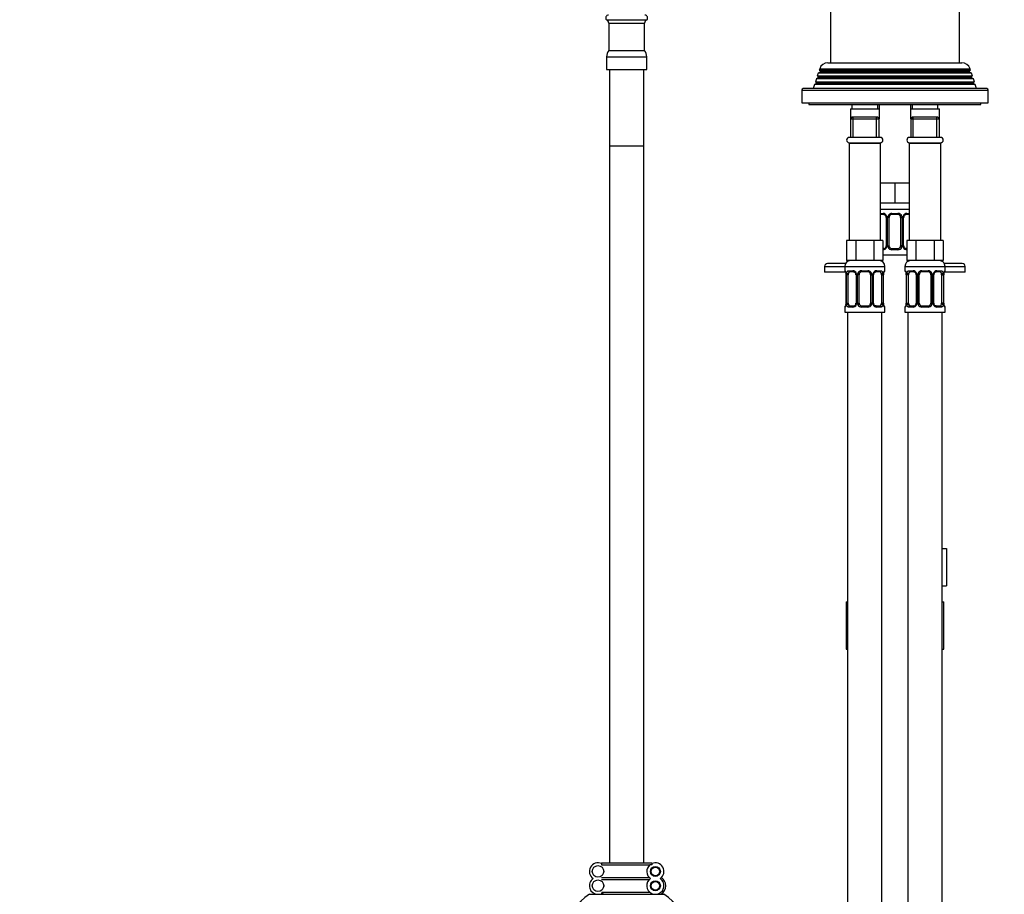
# Model space of a CAD drawing. Units: millimetres. Extents: x -328 to 1533, y 0 to 1685.
# Drawn here: x 0 to 343, y 619 to 924 of the extents above; entities that cross this region are included whole.
import ezdxf
from ezdxf import colors
from ezdxf.entities.mleader import LeaderData, LeaderLine
from ezdxf.math import Vec2, Vec3

# ---------------------------------------------------------------- set-up
doc = ezdxf.new("R2010")
doc.units = ezdxf.units.MM
doc.layers.add('DV4_Défaut', color=7, linetype='Continuous')
doc.layers.add('Défaut', color=7, linetype='Continuous')

# ---------------------------------------------------------------- blocks, each defined once
blk = doc.blocks.new('_DOT')
at = {"color": 0}
blk.add_line((0, 0), (-1, 0), dxfattribs=at)
at = {"color": 0, "const_width": 0.333}
blk.add_lwpolyline([(-0.1665, 0, 1), (0.1665, 0, 1)], format="xyb", close=True, dxfattribs=at)
blk = doc.blocks.new('SE3')
at = {"layer": 'DV4_Défaut', "color": 7, "linetype": 'Continuous'}
for p, q in [((282.59, 979.84), (282.59, 908.84)), ((327.59, 908.84), (327.59, 979.84)), ((204.51, 923.87), (218.67, 923.87)), ((205.34, 922.67), (217.84, 922.67)), ((205.34, 922.67), (205.34, 913.15)), ((217.84, 913.15), (217.84, 922.67)), ((205.34, 913.15), (217.84, 913.15)), ((204.59, 910.95), (218.59, 910.95)), ((204.59, 910.95), (204.59, 906.45)), ((218.59, 906.45), (218.59, 910.95)), ((204.59, 906.45), (218.59, 906.45)), ((205.59, 906.45), (205.59, 879.84)), ((217.59, 879.84), (217.59, 906.45)), ((278.89, 906.79), (278.72, 906.27)), ((278.72, 906.27), (331.46, 906.27)), ((278.72, 906.27), (279.16, 906.02)), ((278.89, 906.79), (331.29, 906.79)), ((281.74, 908.84), (328.44, 908.84)), ((331.03, 906.02), (331.46, 906.27)), ((331.46, 906.27), (331.29, 906.79)), ((277.72, 903.25), (277.38, 902.23)), ((278.45, 903.67), (277.72, 903.25)), ((332.46, 903.25), (277.72, 903.25)), ((278.37, 905.22), (278.05, 904.25)), ((278.05, 904.25), (332.13, 904.25)), ((278.05, 904.25), (278.45, 904.02)), ((279.16, 905.67), (278.37, 905.22)), ((331.81, 905.22), (278.37, 905.22)), ((278.45, 904.02), (331.73, 904.02)), ((278.45, 903.67), (331.73, 903.67)), ((279.16, 906.02), (331.03, 906.02)), ((279.16, 905.67), (331.03, 905.67)), ((331.81, 905.22), (331.03, 905.67)), ((331.73, 904.02), (332.13, 904.25)), ((332.46, 903.25), (331.73, 903.67)), ((332.13, 904.25), (331.81, 905.22)), ((332.8, 902.23), (332.46, 903.25)), ((272.59, 899.34), (337.59, 899.34)), ((272.59, 899.34), (272.59, 894.84)), ((337.09, 899.84), (273.09, 899.84)), ((277.06, 901.27), (276.59, 899.84)), ((277.75, 901.67), (277.06, 901.27)), ((333.12, 901.27), (277.06, 901.27)), ((277.38, 902.23), (332.8, 902.23)), ((277.38, 902.23), (277.75, 902.02)), ((277.75, 902.02), (332.43, 902.02)), ((277.75, 901.67), (332.43, 901.67)), ((332.43, 902.02), (332.8, 902.23)), ((333.12, 901.27), (332.43, 901.67)), ((333.59, 899.84), (333.12, 901.27)), ((337.59, 894.84), (337.59, 899.34)), ((272.59, 894.84), (337.59, 894.84)), ((275.09, 894.84), (275.09, 894.34)), ((275.09, 894.34), (335.09, 894.34)), ((289.59, 892.84), (299.59, 892.84)), ((289.59, 892.84), (289.59, 889.34)), ((290.09, 894.34), (290.09, 892.84)), ((299.09, 892.84), (299.09, 894.34)), ((299.59, 894.34), (299.59, 889.34)), ((310.59, 889.34), (310.59, 894.34)), ((310.59, 892.84), (320.59, 892.84)), ((311.09, 894.34), (311.09, 892.84)), ((320.09, 892.84), (320.09, 894.34)), ((320.59, 889.34), (320.59, 892.84)), ((335.09, 894.34), (335.09, 894.84)), ((290.09, 889.84), (289.59, 889.34)), ((289.59, 889.34), (299.59, 889.34)), ((289.59, 889.34), (289.59, 882.84)), ((299.09, 889.84), (290.09, 889.84)), ((290.51, 882.84), (290.51, 889.84)), ((298.67, 882.84), (298.67, 889.84)), ((299.59, 889.34), (299.09, 889.84)), ((299.59, 882.84), (299.59, 889.34)), ((311.09, 889.84), (310.59, 889.34)), ((310.59, 889.34), (320.59, 889.34)), ((310.59, 889.34), (310.59, 882.84)), ((320.09, 889.84), (311.09, 889.84)), ((311.51, 882.84), (311.51, 889.84)), ((319.67, 882.84), (319.67, 889.84)), ((320.59, 889.34), (320.09, 889.84)), ((320.59, 882.84), (320.59, 889.34)), ((299.99, 882.84), (289.19, 882.84)), ((320.99, 882.84), (310.19, 882.84)), ((205.59, 879.84), (217.59, 879.84)), ((205.59, 879.84), (217.59, 879.84)), ((205.59, 879.84), (205.59, 629.84)), ((217.59, 629.84), (217.59, 879.84)), ((289.09, 880.84), (300.09, 880.84)), ((289.09, 880.84), (289.09, 846.84)), ((289.19, 880.94), (299.99, 880.94)), ((290.59, 880.94), (290.59, 880.84)), ((298.59, 880.84), (298.59, 880.94)), ((299.59, 880.94), (299.59, 880.84)), ((300.09, 846.84), (300.09, 880.84)), ((310.09, 880.84), (321.09, 880.84)), ((310.09, 880.84), (310.09, 846.84)), ((310.19, 880.94), (320.99, 880.94)), ((310.59, 880.84), (310.59, 880.94)), ((311.59, 880.94), (311.59, 880.84)), ((319.59, 880.84), (319.59, 880.94)), ((321.09, 846.84), (321.09, 880.84)), ((302.34, 866.84), (300.09, 866.84)), ((305.09, 866.84), (302.34, 866.84)), ((307.84, 866.84), (305.09, 866.84)), ((305.09, 866.84), (305.09, 859.84)), ((310.09, 866.84), (307.84, 866.84)), ((305.09, 859.84), (300.09, 859.84)), ((310.09, 859.84), (305.09, 859.84)), ((300.09, 857.84), (310.09, 857.84)), ((300.09, 856.32), (300.95, 856.32)), ((301.18, 855.92), (300.09, 855.92)), ((302.04, 854.92), (302.28, 854.92)), ((302.04, 854.92), (302.04, 845.04)), ((302.28, 854.92), (302.28, 845.04)), ((302.55, 845.04), (302.55, 854.92)), ((303.09, 854.92), (302.55, 854.92)), ((303.09, 845.04), (303.09, 854.92)), ((304.03, 856.32), (306.15, 856.32)), ((306.09, 855.92), (304.09, 855.92)), ((307.09, 854.92), (307.09, 845.04)), ((307.09, 854.92), (307.63, 854.92)), ((307.63, 854.92), (307.63, 845.04)), ((307.9, 845.04), (307.9, 854.92)), ((308.14, 854.92), (307.9, 854.92)), ((308.14, 845.04), (308.14, 854.92)), ((310.09, 855.92), (309, 855.92)), ((309.23, 856.32), (310.09, 856.32)), ((289.83, 846.84), (288.24, 846.84)), ((288.24, 846.84), (288.24, 839.84)), ((291.42, 846.84), (289.83, 846.84)), ((294.59, 846.84), (291.42, 846.84)), ((291.42, 846.84), (291.42, 839.84)), ((297.77, 846.84), (294.59, 846.84)), ((299.35, 846.84), (297.77, 846.84)), ((297.77, 846.84), (297.77, 839.84)), ((300.94, 846.84), (299.35, 846.84)), ((300.94, 846.84), (300.94, 839.84)), ((302.28, 845.04), (302.04, 845.04)), ((302.55, 845.04), (303.09, 845.04)), ((307.63, 845.04), (307.09, 845.04)), ((307.9, 845.04), (308.14, 845.04)), ((310.83, 846.84), (309.24, 846.84)), ((309.24, 846.84), (309.24, 839.84)), ((312.42, 846.84), (310.83, 846.84)), ((315.59, 846.84), (312.42, 846.84)), ((312.42, 846.84), (312.42, 839.84)), ((318.77, 846.84), (315.59, 846.84)), ((320.35, 846.84), (318.77, 846.84)), ((318.77, 846.84), (318.77, 839.84)), ((321.94, 846.84), (320.35, 846.84)), ((321.94, 846.84), (321.94, 839.84)), ((300.94, 844.04), (301.18, 844.04)), ((300.94, 841.84), (309.24, 841.84)), ((306.15, 843.64), (304.03, 843.64)), ((304.09, 844.04), (306.09, 844.04)), ((309, 844.04), (309.24, 844.04)), ((280.59, 837.84), (287.59, 837.84)), ((280.59, 837.84), (280.59, 835.84)), ((287.86, 838.84), (281.59, 838.84)), ((287.59, 837.84), (301.59, 837.84)), ((287.59, 837.84), (287.59, 836.32)), ((291.42, 839.84), (288.24, 839.84)), ((297.77, 839.84), (291.42, 839.84)), ((300.94, 839.84), (297.77, 839.84)), ((301.59, 836.32), (301.59, 837.84)), ((308.59, 837.84), (322.59, 837.84)), ((308.59, 837.84), (308.59, 836.32)), ((312.42, 839.84), (309.24, 839.84)), ((318.77, 839.84), (312.42, 839.84)), ((321.94, 839.84), (318.77, 839.84)), ((328.59, 838.84), (322.32, 838.84)), ((322.59, 836.32), (322.59, 837.84)), ((322.59, 837.84), (329.59, 837.84)), ((329.59, 835.84), (329.59, 837.84)), ((287.99, 835.84), (280.59, 835.84)), ((287.59, 836.32), (287.67, 836.32)), ((288.07, 834.92), (288.04, 834.92)), ((288.04, 834.92), (288.04, 825.04)), ((288.07, 834.92), (288.07, 825.04)), ((288.18, 825.04), (288.18, 834.92)), ((288.79, 834.92), (288.18, 834.92)), ((288.79, 825.04), (288.79, 834.92)), ((288.95, 836.32), (290.45, 836.32)), ((290.68, 835.92), (289.27, 835.92)), ((291.54, 834.92), (291.78, 834.92)), ((291.54, 834.92), (291.54, 825.04)), ((291.78, 834.92), (291.78, 825.04)), ((292.05, 825.04), (292.05, 834.92)), ((292.59, 834.92), (292.05, 834.92)), ((292.59, 825.04), (292.59, 834.92)), ((293.53, 836.32), (295.65, 836.32)), ((295.59, 835.92), (293.59, 835.92)), ((296.59, 834.92), (296.59, 825.04)), ((296.59, 834.92), (297.13, 834.92)), ((297.13, 834.92), (297.13, 825.04)), ((297.4, 825.04), (297.4, 834.92)), ((297.64, 834.92), (297.4, 834.92)), ((297.64, 825.04), (297.64, 834.92)), ((299.91, 835.92), (298.5, 835.92)), ((298.73, 836.32), (300.23, 836.32)), ((300.39, 834.92), (300.39, 825.04)), ((300.39, 834.92), (301, 834.92)), ((301, 834.92), (301, 825.04)), ((301.11, 825.04), (301.11, 834.92)), ((301.11, 834.92), (301.14, 834.92)), ((301.14, 825.04), (301.14, 834.92)), ((301.59, 836.32), (301.51, 836.32)), ((308.59, 836.32), (308.67, 836.32)), ((309.07, 834.92), (309.04, 834.92)), ((309.04, 834.92), (309.04, 825.04)), ((309.07, 834.92), (309.07, 825.04)), ((309.18, 825.04), (309.18, 834.92)), ((309.79, 834.92), (309.18, 834.92)), ((309.79, 825.04), (309.79, 834.92)), ((309.95, 836.32), (311.45, 836.32)), ((311.68, 835.92), (310.27, 835.92)), ((312.54, 834.92), (312.78, 834.92)), ((312.54, 834.92), (312.54, 825.04)), ((312.78, 834.92), (312.78, 825.04)), ((313.05, 825.04), (313.05, 834.92)), ((313.59, 834.92), (313.05, 834.92)), ((313.59, 825.04), (313.59, 834.92)), ((314.53, 836.32), (316.65, 836.32)), ((316.59, 835.92), (314.59, 835.92)), ((317.59, 834.92), (317.59, 825.04)), ((317.59, 834.92), (318.13, 834.92)), ((318.13, 834.92), (318.13, 825.04)), ((318.4, 825.04), (318.4, 834.92)), ((318.64, 834.92), (318.4, 834.92)), ((318.64, 825.04), (318.64, 834.92)), ((320.91, 835.92), (319.5, 835.92)), ((319.73, 836.32), (321.23, 836.32)), ((321.39, 834.92), (321.39, 825.04)), ((321.39, 834.92), (322, 834.92)), ((322, 834.92), (322, 825.04)), ((322.11, 825.04), (322.11, 834.92)), ((322.11, 834.92), (322.14, 834.92)), ((322.14, 825.04), (322.14, 834.92)), ((329.59, 835.84), (322.19, 835.84)), ((322.51, 836.32), (322.59, 836.32)), ((288.04, 825.04), (288.07, 825.04)), ((288.18, 825.04), (288.79, 825.04)), ((289.27, 824.04), (290.68, 824.04)), ((291.78, 825.04), (291.54, 825.04)), ((292.05, 825.04), (292.59, 825.04)), ((293.59, 824.04), (295.59, 824.04)), ((297.13, 825.04), (296.59, 825.04)), ((297.4, 825.04), (297.64, 825.04)), ((298.5, 824.04), (299.91, 824.04)), ((301, 825.04), (300.39, 825.04)), ((301.14, 825.04), (301.11, 825.04)), ((309.04, 825.04), (309.07, 825.04)), ((309.18, 825.04), (309.79, 825.04)), ((310.27, 824.04), (311.68, 824.04)), ((312.78, 825.04), (312.54, 825.04)), ((313.05, 825.04), (313.59, 825.04)), ((314.59, 824.04), (316.59, 824.04)), ((318.13, 825.04), (317.59, 825.04)), ((318.4, 825.04), (318.64, 825.04)), ((319.5, 824.04), (320.91, 824.04)), ((322, 825.04), (321.39, 825.04)), ((322.14, 825.04), (322.11, 825.04)), ((287.67, 823.64), (287.59, 823.64)), ((287.59, 823.64), (287.59, 821.84)), ((287.59, 821.84), (301.59, 821.84)), ((288.59, 821.84), (288.59, 517.84)), ((290.45, 823.64), (288.95, 823.64)), ((295.65, 823.64), (293.53, 823.64)), ((300.23, 823.64), (298.73, 823.64)), ((300.59, 517.84), (300.59, 821.84)), ((301.51, 823.64), (301.59, 823.64)), ((301.59, 821.84), (301.59, 823.64)), ((308.67, 823.64), (308.59, 823.64)), ((308.59, 823.64), (308.59, 821.84)), ((308.59, 821.84), (322.59, 821.84)), ((309.59, 821.84), (309.59, 517.84)), ((311.45, 823.64), (309.95, 823.64)), ((316.65, 823.64), (314.53, 823.64)), ((321.23, 823.64), (319.73, 823.64)), ((321.59, 517.84), (321.59, 821.84)), ((322.51, 823.64), (322.59, 823.64)), ((322.59, 821.84), (322.59, 823.64)), ((321.59, 739.45), (323.09, 739.45)), ((323.09, 739.45), (323.09, 726.45)), ((321.59, 726.45), (323.09, 726.45)), ((288.09, 720.84), (288.59, 720.84)), ((288.09, 720.84), (288.09, 704.34)), ((321.59, 720.84), (322.09, 720.84)), ((322.09, 704.34), (322.09, 720.84)), ((288.09, 704.34), (288.59, 704.34)), ((321.59, 704.34), (322.09, 704.34)), ((202.84, 629.84), (220.34, 629.84)), ((202.84, 629.84), (202.84, 629.57)), ((202.84, 629.57), (202.84, 629.09)), ((202.84, 629.09), (203.3, 629.09)), ((203.3, 629.09), (219.61, 629.09)), ((220.34, 629.09), (219.61, 629.09)), ((220.34, 629.57), (220.34, 629.84)), ((220.34, 629.57), (220.34, 629.09)), ((202.84, 624.72), (219.42, 624.72)), ((202.84, 623.97), (219.47, 623.97)), ((203.57, 622.09), (203.57, 621.59)), ((219.84, 621.84), (220.09, 621.84)), ((198.59, 618.84), (224.59, 618.84)), ((202.84, 619.59), (219.61, 619.59)), ((202.84, 619.12), (202.84, 618.84)), ((220.34, 619.12), (220.34, 618.84))]:
    blk.add_line(p, q, dxfattribs=at)
for centre, radius in [((201.59, 626.84), 2), ((221.59, 626.84), 1.75), ((221.59, 626.84), 1.5), ((201.59, 621.84), 2), ((221.59, 621.84), 1.75), ((221.59, 621.84), 1.5)]:
    blk.add_circle(centre, radius, dxfattribs=at)
for centre, radius, start, end in [((205.24, 924.49), 0.956, 90, 220.2252), ((204.06, 922.67), 1.28, 0, 69.5439), ((219.12, 922.67), 1.28, 110.4561, 180), ((217.95, 924.49), 0.956, 319.7748, 90), ((208.19, 910.95), 3.6, 142.3321, 180), ((214.99, 910.95), 3.6, 0, 37.6679), ((281.74, 905.84), 3, 90, 161.6557), ((328.44, 905.84), 3, 18.3443, 90), ((278.35, 903.84), 0.2, 300, 60), ((279.06, 905.84), 0.2, 300, 60), ((331.13, 905.84), 0.2, 120, 240), ((331.83, 903.84), 0.2, 120, 240), ((273.09, 899.34), 0.5, 90, 180), ((277.65, 901.84), 0.2, 300, 60), ((332.53, 901.84), 0.2, 120, 240), ((337.09, 899.34), 0.5, 0, 90), ((289.19, 881.89), 0.95, 90, 270), ((299.99, 881.89), 0.95, 270, 90), ((310.19, 881.89), 0.95, 90, 270), ((320.99, 881.89), 0.95, 270, 90), ((300.88, 854.93), 1.39, 25.1473, 87.3249), ((301.36, 855), 0.673, 353.5937, 31.7304), ((300.9, 854.92), 1.38, 359.8791, 25.9211), ((303.89, 854.92), 1.34, 153.3511, 180.1815), ((304.01, 854.82), 1.49, 89.2905, 152.1251), ((304.09, 854.92), 1, 154.4167, 180), ((304.09, 854.92), 1, 90, 154.4167), ((306.09, 854.92), 1, 25.5833, 90), ((306.17, 854.82), 1.49, 27.8747, 90.7097), ((306.09, 854.92), 1, 0, 25.5833), ((306.29, 854.92), 1.34, 359.817, 26.6505), ((309.28, 854.92), 1.38, 154.0799, 180.1199), ((309.3, 854.93), 1.39, 92.6748, 154.853), ((308.89, 854.99), 0.739, 150.5289, 185.4143), ((309.07, 855.03), 0.893, 94.1986, 158.5588), ((300.88, 845.03), 1.39, 272.6748, 334.853), ((301.11, 844.93), 0.893, 274.2095, 338.5664), ((301.29, 844.97), 0.738, 330.5205, 5.4091), ((300.9, 845.04), 1.38, 334.0799, 0.1199), ((303.89, 845.04), 1.34, 179.817, 206.6505), ((304.01, 845.14), 1.49, 207.8747, 270.7097), ((304.09, 845.04), 1, 180, 205.5833), ((304.09, 845.04), 1, 205.5833, 270), ((306.09, 845.04), 1, 270, 334.4167), ((306.17, 845.14), 1.49, 269.2905, 332.1251), ((306.09, 845.04), 1, 334.4167, 0), ((306.29, 845.04), 1.34, 333.3511, 0.1815), ((309.28, 845.04), 1.38, 179.8791, 205.9211), ((309.3, 845.03), 1.39, 205.1473, 267.3249), ((308.82, 844.97), 0.674, 173.5443, 211.7599), ((281.59, 837.84), 1, 90, 180), ((289.59, 837.84), 2, 90, 180), ((299.59, 837.84), 2, 0, 90), ((310.59, 837.84), 2, 90, 180), ((320.59, 837.84), 2, 0, 90), ((328.59, 837.84), 1, 0, 90), ((287.99, 836.32), 0.4, 180, 270), ((284.72, 834.93), 3.35, 359.8705, 10.2708), ((290.96, 834.94), 2.78, 167.8078, 180.3687), ((290.38, 834.93), 1.39, 25.1473, 87.3249), ((290.86, 835), 0.673, 353.5937, 31.7304), ((290.4, 834.92), 1.38, 359.8791, 25.9211), ((293.39, 834.92), 1.34, 153.3511, 180.1815), ((293.51, 834.82), 1.49, 89.2905, 152.1251), ((293.59, 834.92), 1, 154.4167, 180), ((293.59, 834.92), 1, 90, 154.4167), ((295.59, 834.92), 1, 25.5833, 90), ((295.67, 834.82), 1.49, 27.8747, 90.7097), ((295.59, 834.92), 1, 0, 25.5833), ((295.79, 834.92), 1.34, 359.817, 26.6505), ((298.78, 834.92), 1.38, 154.0799, 180.1199), ((298.8, 834.93), 1.39, 92.6748, 154.853), ((298.39, 834.99), 0.739, 150.5289, 185.4143), ((298.57, 835.03), 0.893, 94.1986, 158.5588), ((298.22, 834.94), 2.78, 359.628, 12.1955), ((304.46, 834.93), 3.35, 169.7304, 180.1284), ((301.19, 836.32), 0.4, 304.435, 0), ((308.99, 836.32), 0.4, 180, 270), ((305.72, 834.93), 3.35, 359.8705, 10.2708), ((311.96, 834.94), 2.78, 167.8078, 180.3687), ((311.38, 834.93), 1.39, 25.1473, 87.3249), ((311.86, 835), 0.673, 353.5937, 31.7304), ((311.4, 834.92), 1.38, 359.8791, 25.9211), ((314.39, 834.92), 1.34, 153.3511, 180.1815), ((314.51, 834.82), 1.49, 89.2905, 152.1251), ((314.59, 834.92), 1, 154.4167, 180), ((314.59, 834.92), 1, 90, 154.4167), ((316.59, 834.92), 1, 25.5833, 90), ((316.67, 834.82), 1.49, 27.8747, 90.7097), ((316.59, 834.92), 1, 0, 25.5833), ((316.79, 834.92), 1.34, 359.817, 26.6505), ((319.78, 834.92), 1.38, 154.0799, 180.1199), ((319.8, 834.93), 1.39, 92.6748, 154.853), ((319.39, 834.99), 0.739, 150.5289, 185.4143), ((319.57, 835.03), 0.893, 94.1986, 158.5588), ((319.22, 834.94), 2.78, 359.628, 12.1955), ((325.46, 834.93), 3.35, 169.7304, 180.1284), ((322.19, 836.32), 0.4, 304.435, 0), ((287.99, 823.64), 0.4, 124.435, 180), ((284.72, 825.04), 3.35, 349.7304, 0.1284), ((290.96, 825.03), 2.78, 179.628, 192.1955), ((290.38, 825.03), 1.39, 272.6748, 334.853), ((290.61, 824.93), 0.893, 274.2095, 338.5664), ((290.79, 824.97), 0.738, 330.5205, 5.4091), ((290.4, 825.04), 1.38, 334.0799, 0.1199), ((293.39, 825.04), 1.34, 179.817, 206.6505), ((293.51, 825.14), 1.49, 207.8747, 270.7097), ((293.59, 825.04), 1, 180, 205.5833), ((293.59, 825.04), 1, 205.5833, 270), ((295.59, 825.04), 1, 270, 334.4167), ((295.67, 825.14), 1.49, 269.2905, 332.1251), ((295.59, 825.04), 1, 334.4167, 0), ((295.79, 825.04), 1.34, 333.3511, 0.1815), ((298.78, 825.04), 1.38, 179.8791, 205.9211), ((298.8, 825.03), 1.39, 205.1473, 267.3249), ((298.32, 824.97), 0.674, 173.5443, 211.7599), ((298.22, 825.03), 2.78, 347.8078, 0.3687), ((304.46, 825.04), 3.35, 179.8705, 190.2708), ((301.19, 823.64), 0.4, 0, 90), ((308.99, 823.64), 0.4, 124.435, 180), ((305.72, 825.04), 3.35, 349.7304, 0.1284), ((311.96, 825.03), 2.78, 179.628, 192.1955), ((311.38, 825.03), 1.39, 272.6748, 334.853), ((311.61, 824.93), 0.893, 274.2095, 338.5664), ((311.79, 824.97), 0.738, 330.5205, 5.4091), ((311.4, 825.04), 1.38, 334.0799, 0.1199), ((314.39, 825.04), 1.34, 179.817, 206.6505), ((314.51, 825.14), 1.49, 207.8747, 270.7097), ((314.59, 825.04), 1, 180, 205.5833), ((314.59, 825.04), 1, 205.5833, 270), ((316.59, 825.04), 1, 270, 334.4167), ((316.67, 825.14), 1.49, 269.2905, 332.1251), ((316.59, 825.04), 1, 334.4167, 0), ((316.79, 825.04), 1.34, 333.3511, 0.1815), ((319.78, 825.04), 1.38, 179.8791, 205.9211), ((319.8, 825.03), 1.39, 205.1473, 267.3249), ((319.32, 824.97), 0.674, 173.5443, 211.7599), ((319.22, 825.03), 2.78, 347.8078, 0.3687), ((325.46, 825.04), 3.35, 179.8705, 190.2708), ((322.19, 823.64), 0.4, 0, 90), ((201.59, 626.84), 3, 65.3757, 236.4427), ((221.59, 626.84), 3, 131.4096, 236.4427), ((221.59, 626.84), 3, 303.5573, 114.6243), ((221.59, 621.84), 3.6, 0, 53.5566), ((201.59, 621.84), 3, 123.5573, 270), ((221.59, 621.84), 3, 123.5573, 245.3757), ((221.59, 621.84), 3, 270, 56.4427), ((221.59, 621.84), 3.6, 303.5573, 0), ((206.44, 606.06), 15, 121.5561, 180), ((201.59, 621.84), 3, 294.6243, 311.4096), ((216.74, 606.06), 15, 0, 58.4439)]:
    blk.add_arc(centre, radius, start, end, dxfattribs=at)
for centre, major_axis, ratio, start_param, end_param in [((301.18, 856.32), (0, -0.4), 0.591806, 4.712389, 6.283185), ((302.31, 855.52), (0.363, 0.168), 0.191543, 1.963754, 3.155128), ((302.83, 855.52), (0.361, -0.173), 0.155676, 4.398009, 6.283185), ((304.09, 856.32), (0, -0.4), 0.151515, 4.712389, 6.283185), ((306.09, 856.32), (0, -0.4), 0.151515, 0, 1.570796), ((307.35, 855.52), (-0.361, -0.173), 0.155676, 0, 1.885177), ((307.87, 855.52), (-0.363, 0.168), 0.191543, 3.127384, 4.319431), ((309, 856.32), (0, -0.4), 0.591806, 0, 1.570796), ((302.31, 844.44), (0.363, -0.168), 0.191543, 3.11953, 4.319431), ((302.83, 844.44), (-0.361, -0.173), 0.155676, 3.141593, 5.026769), ((307.35, 844.44), (0.361, -0.173), 0.155676, 1.256416, 3.141593), ((307.87, 844.44), (-0.363, -0.168), 0.191543, 1.963754, 3.16266), ((301.18, 843.64), (0, -0.4), 0.591806, 3.141593, 4.712389), ((304.09, 843.64), (0, -0.4), 0.151515, 3.141593, 4.712389), ((306.09, 843.64), (0, -0.4), 0.151515, 1.570796, 3.141593), ((309, 843.64), (0, -0.4), 0.591806, 1.570796, 3.141593), ((288.07, 836.32), (0, -0.4), 0.988455, 4.712389, 5.616455), ((288.61, 835.52), (0.391, -0.084), 0.411702, 3.62283, 5.508006), ((289.5, 834.92), (0, -1), 0.707107, 4.265876, 4.712389), ((289.5, 834.92), (0, -1), 0.707107, 3.141593, 4.265876), ((289.27, 836.32), (0, -0.4), 0.806081, 4.712389, 6.283185), ((290.68, 836.32), (0, -0.4), 0.591806, 4.712389, 6.283185), ((291.81, 835.52), (0.363, 0.168), 0.191543, 1.963754, 3.155128), ((292.33, 835.52), (0.361, -0.173), 0.155676, 4.398009, 6.283185), ((293.59, 836.32), (0, -0.4), 0.151515, 4.712389, 6.283185), ((295.59, 836.32), (0, -0.4), 0.151515, 0, 1.570796), ((296.85, 835.52), (-0.361, -0.173), 0.155676, 0, 1.885177), ((297.37, 835.52), (-0.363, 0.168), 0.191543, 3.127384, 4.319431), ((298.5, 836.32), (0, -0.4), 0.591806, 0, 1.570796), ((299.68, 834.92), (0, 1), 0.707107, 5.158902, 6.283185), ((299.91, 836.32), (0, -0.4), 0.806081, 0, 1.570796), ((300.57, 835.52), (-0.391, -0.084), 0.411702, 0.775179, 2.660356), ((299.68, 834.92), (0, 1), 0.707107, 4.712389, 5.158902), ((300.79, 835.52), (-0.394, 0.069), 0.426558, 2.795386, 3.530367), ((300.79, 835.52), (-0.394, 0.069), 0.426558, 3.128276, 3.530367), ((301.11, 836.32), (0, -0.4), 0.988455, 0.669646, 1.570796), ((309.07, 836.32), (0, -0.4), 0.988455, 4.712389, 5.616455), ((309.61, 835.52), (0.391, -0.084), 0.411702, 3.62283, 5.508006), ((310.5, 834.92), (0, -1), 0.707107, 4.265876, 4.712389), ((310.5, 834.92), (0, -1), 0.707107, 3.141593, 4.265876), ((310.27, 836.32), (0, -0.4), 0.806081, 4.712389, 6.283185), ((311.68, 836.32), (0, -0.4), 0.591806, 4.712389, 6.283185), ((312.81, 835.52), (0.363, 0.168), 0.191543, 1.963754, 3.155128), ((313.33, 835.52), (0.361, -0.173), 0.155676, 4.398009, 6.283185), ((314.59, 836.32), (0, -0.4), 0.151515, 4.712389, 6.283185), ((316.59, 836.32), (0, -0.4), 0.151515, 0, 1.570796), ((317.85, 835.52), (-0.361, -0.173), 0.155676, 0, 1.885177), ((318.37, 835.52), (-0.363, 0.168), 0.191543, 3.127384, 4.319431), ((319.5, 836.32), (0, -0.4), 0.591806, 0, 1.570796), ((320.68, 834.92), (0, 1), 0.707107, 5.158902, 6.283185), ((320.91, 836.32), (0, -0.4), 0.806081, 0, 1.570796), ((321.57, 835.52), (-0.391, -0.084), 0.411702, 0.775179, 2.660356), ((320.68, 834.92), (0, 1), 0.707107, 4.712389, 5.158902), ((321.79, 835.52), (-0.394, 0.069), 0.426558, 2.795386, 3.530367), ((321.79, 835.52), (-0.394, 0.069), 0.426558, 3.128276, 3.530367), ((322.11, 836.32), (0, -0.4), 0.988455, 0.669646, 1.570796), ((288.07, 823.64), (0, -0.4), 0.988455, 3.805615, 4.712389), ((288.39, 824.44), (0.394, -0.069), 0.426558, 2.807135, 3.530367), ((288.39, 824.44), (0.394, -0.069), 0.426558, 3.12842, 3.530367), ((288.61, 824.44), (-0.391, -0.084), 0.411702, 3.916772, 5.801948), ((289.5, 825.04), (0, -1), 0.707107, 4.712389, 5.158902), ((289.5, 825.04), (0, -1), 0.707107, 5.158902, 6.283185), ((289.27, 823.64), (0, -0.4), 0.806081, 3.141593, 4.712389), ((290.68, 823.64), (0, -0.4), 0.591806, 3.141593, 4.712389), ((291.81, 824.44), (0.363, -0.168), 0.191543, 3.11953, 4.319431), ((292.33, 824.44), (-0.361, -0.173), 0.155676, 3.141593, 5.026769), ((293.59, 823.64), (0, -0.4), 0.151515, 3.141593, 4.712389), ((295.59, 823.64), (0, -0.4), 0.151515, 1.570796, 3.141593), ((296.85, 824.44), (0.361, -0.173), 0.155676, 1.256416, 3.141593), ((297.37, 824.44), (-0.363, -0.168), 0.191543, 1.963754, 3.16266), ((298.5, 823.64), (0, -0.4), 0.591806, 1.570796, 3.141593), ((299.68, 825.04), (0, 1), 0.707107, 3.141593, 4.265876), ((299.91, 823.64), (0, -0.4), 0.806081, 1.570796, 3.141593), ((299.68, 825.04), (0, 1), 0.707107, 4.265876, 4.712389), ((300.57, 824.44), (0.391, -0.084), 0.411702, 0.481237, 2.366414), ((301.11, 823.64), (0, -0.4), 0.988455, 1.570796, 2.479631), ((309.07, 823.64), (0, -0.4), 0.988455, 3.805615, 4.712389), ((309.39, 824.44), (0.394, -0.069), 0.426558, 2.807135, 3.530367), ((309.39, 824.44), (0.394, -0.069), 0.426558, 3.12842, 3.530367), ((309.61, 824.44), (-0.391, -0.084), 0.411702, 3.916772, 5.801948), ((310.5, 825.04), (0, -1), 0.707107, 4.712389, 5.158902), ((310.5, 825.04), (0, -1), 0.707107, 5.158902, 6.283185), ((310.27, 823.64), (0, -0.4), 0.806081, 3.141593, 4.712389), ((311.68, 823.64), (0, -0.4), 0.591806, 3.141593, 4.712389), ((312.81, 824.44), (0.363, -0.168), 0.191543, 3.11953, 4.319431), ((313.33, 824.44), (-0.361, -0.173), 0.155676, 3.141593, 5.026769), ((314.59, 823.64), (0, -0.4), 0.151515, 3.141593, 4.712389), ((316.59, 823.64), (0, -0.4), 0.151515, 1.570796, 3.141593), ((317.85, 824.44), (0.361, -0.173), 0.155676, 1.256416, 3.141593), ((318.37, 824.44), (-0.363, -0.168), 0.191543, 1.963754, 3.16266), ((319.5, 823.64), (0, -0.4), 0.591806, 1.570796, 3.141593), ((320.68, 825.04), (0, 1), 0.707107, 3.141593, 4.265876), ((320.91, 823.64), (0, -0.4), 0.806081, 1.570796, 3.141593), ((320.68, 825.04), (0, 1), 0.707107, 4.265876, 4.712389), ((321.57, 824.44), (0.391, -0.084), 0.411702, 0.481237, 2.366414), ((322.11, 823.64), (0, -0.4), 0.988455, 1.570796, 2.479631)]:
    blk.add_ellipse(centre, major_axis=major_axis, ratio=ratio, start_param=start_param, end_param=end_param, dxfattribs=at)
for points, knots in [([(301.18, 855.91), (301.19, 855.92), (301.28, 855.92), (301.5, 855.85), (301.78, 855.65), (301.88, 855.45), (301.94, 855.35)], [0, 0, 0, 0, 0.070529, 0.394126, 0.735924, 1, 1, 1, 1]), ([(309.01, 844.05), (308.99, 844.05), (308.9, 844.04), (308.68, 844.11), (308.4, 844.31), (308.3, 844.51), (308.25, 844.61)], [0, 0, 0, 0, 0.070583, 0.394488, 0.736612, 1, 1, 1, 1]), ([(287.67, 836.32), (287.69, 836.32), (287.72, 836.3), (287.77, 836.23), (287.81, 836.18), (287.87, 836.04), (287.9, 835.95), (287.96, 835.76), (287.99, 835.65), (288.01, 835.52)], [0, 0, 0, 0, 0.25, 0.25, 0.5, 0.5, 0.75, 0.75, 1, 1, 1, 1]), ([(287.82, 836.02), (287.82, 836.02), (287.83, 836.01), (287.87, 835.94), (287.93, 835.76), (287.99, 835.53), (288.01, 835.37), (288.01, 835.34)], [0, 0, 0, 0, 0.112635, 0.296158, 0.569269, 0.912739, 1, 1, 1, 1]), ([(288.24, 835.52), (288.27, 835.65), (288.31, 835.76), (288.4, 835.95), (288.45, 836.04), (288.57, 836.18), (288.64, 836.23), (288.79, 836.3), (288.86, 836.32), (288.95, 836.32)], [0, 0, 0, 0, 0.25, 0.25, 0.5, 0.5, 0.75, 0.75, 1, 1, 1, 1]), ([(289.27, 835.92), (289.22, 835.92), (289.17, 835.9), (289.08, 835.85), (289.04, 835.81), (288.94, 835.67), (288.89, 835.52), (288.86, 835.35)], [0, 0, 0, 0, 0.25, 0.25, 0.5, 0.5, 1, 1, 1, 1]), ([(290.68, 835.91), (290.69, 835.92), (290.78, 835.92), (291, 835.85), (291.28, 835.65), (291.38, 835.45), (291.44, 835.35)], [0, 0, 0, 0, 0.070529, 0.394126, 0.735924, 1, 1, 1, 1]), ([(300.32, 835.35), (300.31, 835.44), (300.29, 835.51), (300.24, 835.65), (300.21, 835.71), (300.11, 835.86), (300.02, 835.92), (299.91, 835.92)], [0, 0, 0, 0, 0.25, 0.25, 0.5, 0.5, 1, 1, 1, 1]), ([(300.23, 836.32), (300.32, 836.32), (300.39, 836.3), (300.54, 836.23), (300.61, 836.18), (300.73, 836.04), (300.78, 835.95), (300.87, 835.76), (300.91, 835.65), (300.94, 835.52)], [0, 0, 0, 0, 0.25, 0.25, 0.5, 0.5, 0.75, 0.75, 1, 1, 1, 1]), ([(301.17, 835.52), (301.19, 835.65), (301.22, 835.76), (301.28, 835.95), (301.31, 836.04), (301.38, 836.18), (301.41, 836.23), (301.46, 836.3), (301.49, 836.32), (301.51, 836.32)], [0, 0, 0, 0, 0.25, 0.25, 0.5, 0.5, 0.75, 0.75, 1, 1, 1, 1]), ([(301.19, 835.45), (301.19, 835.48), (301.21, 835.62), (301.28, 835.83), (301.34, 835.99), (301.36, 836.02), (301.36, 836.02), (301.36, 836.02)], [0, 0, 0, 0, 0.0694702, 0.4656605, 0.7944471, 0.9782875, 1, 1, 1, 1]), ([(308.67, 836.32), (308.69, 836.32), (308.72, 836.3), (308.77, 836.23), (308.81, 836.18), (308.87, 836.04), (308.9, 835.95), (308.96, 835.76), (308.99, 835.65), (309.01, 835.52)], [0, 0, 0, 0, 0.25, 0.25, 0.5, 0.5, 0.75, 0.75, 1, 1, 1, 1]), ([(308.82, 836.02), (308.82, 836.02), (308.83, 836.01), (308.87, 835.94), (308.93, 835.76), (308.99, 835.53), (309.01, 835.37), (309.01, 835.34)], [0, 0, 0, 0, 0.112635, 0.296158, 0.569269, 0.912739, 1, 1, 1, 1]), ([(309.24, 835.52), (309.27, 835.65), (309.31, 835.76), (309.4, 835.95), (309.45, 836.04), (309.57, 836.18), (309.64, 836.23), (309.79, 836.3), (309.86, 836.32), (309.95, 836.32)], [0, 0, 0, 0, 0.25, 0.25, 0.5, 0.5, 0.75, 0.75, 1, 1, 1, 1]), ([(310.27, 835.92), (310.22, 835.92), (310.17, 835.9), (310.08, 835.85), (310.04, 835.81), (309.94, 835.67), (309.89, 835.52), (309.86, 835.35)], [0, 0, 0, 0, 0.25, 0.25, 0.5, 0.5, 1, 1, 1, 1]), ([(311.68, 835.91), (311.69, 835.92), (311.78, 835.92), (312, 835.85), (312.28, 835.65), (312.38, 835.45), (312.44, 835.35)], [0, 0, 0, 0, 0.070529, 0.394126, 0.735924, 1, 1, 1, 1]), ([(321.32, 835.35), (321.31, 835.44), (321.29, 835.51), (321.24, 835.65), (321.21, 835.71), (321.11, 835.86), (321.02, 835.92), (320.91, 835.92)], [0, 0, 0, 0, 0.25, 0.25, 0.5, 0.5, 1, 1, 1, 1]), ([(321.23, 836.32), (321.32, 836.32), (321.39, 836.3), (321.54, 836.23), (321.61, 836.18), (321.73, 836.04), (321.78, 835.95), (321.87, 835.76), (321.91, 835.65), (321.94, 835.52)], [0, 0, 0, 0, 0.25, 0.25, 0.5, 0.5, 0.75, 0.75, 1, 1, 1, 1]), ([(322.17, 835.52), (322.19, 835.65), (322.22, 835.76), (322.28, 835.95), (322.31, 836.04), (322.38, 836.18), (322.41, 836.23), (322.46, 836.3), (322.49, 836.32), (322.51, 836.32)], [0, 0, 0, 0, 0.25, 0.25, 0.5, 0.5, 0.75, 0.75, 1, 1, 1, 1]), ([(322.19, 835.45), (322.19, 835.48), (322.21, 835.62), (322.28, 835.83), (322.34, 835.99), (322.36, 836.02), (322.36, 836.02), (322.36, 836.02)], [0, 0, 0, 0, 0.0694702, 0.4656605, 0.7944471, 0.9782875, 1, 1, 1, 1]), ([(288.01, 824.44), (287.99, 824.31), (287.96, 824.2), (287.9, 824.01), (287.87, 823.92), (287.81, 823.79), (287.77, 823.73), (287.72, 823.66), (287.69, 823.64), (287.67, 823.64)], [0, 0, 0, 0, 0.25, 0.25, 0.5, 0.5, 0.75, 0.75, 1, 1, 1, 1]), ([(288, 824.51), (287.99, 824.49), (287.97, 824.34), (287.91, 824.13), (287.84, 823.98), (287.82, 823.94), (287.82, 823.94), (287.82, 823.94)], [0, 0, 0, 0, 0.069549, 0.465706, 0.794465, 0.978289, 1, 1, 1, 1]), ([(288.95, 823.64), (288.86, 823.64), (288.79, 823.66), (288.64, 823.73), (288.57, 823.79), (288.45, 823.92), (288.4, 824.01), (288.31, 824.2), (288.27, 824.31), (288.24, 824.44)], [0, 0, 0, 0, 0.25, 0.25, 0.5, 0.5, 0.75, 0.75, 1, 1, 1, 1]), ([(288.86, 824.61), (288.88, 824.52), (288.89, 824.45), (288.94, 824.31), (288.97, 824.25), (289.07, 824.1), (289.16, 824.04), (289.27, 824.04)], [0, 0, 0, 0, 0.25, 0.25, 0.5, 0.5, 1, 1, 1, 1]), ([(298.51, 824.05), (298.49, 824.05), (298.4, 824.04), (298.18, 824.11), (297.9, 824.31), (297.8, 824.51), (297.75, 824.61)], [0, 0, 0, 0, 0.070583, 0.394488, 0.736612, 1, 1, 1, 1]), ([(299.91, 824.04), (299.96, 824.04), (300.01, 824.06), (300.1, 824.11), (300.14, 824.15), (300.24, 824.3), (300.29, 824.44), (300.32, 824.61)], [0, 0, 0, 0, 0.25, 0.25, 0.5, 0.5, 1, 1, 1, 1]), ([(300.94, 824.44), (300.91, 824.31), (300.87, 824.2), (300.78, 824.01), (300.73, 823.92), (300.61, 823.79), (300.54, 823.73), (300.4, 823.66), (300.32, 823.64), (300.23, 823.64)], [0, 0, 0, 0, 0.25, 0.25, 0.5, 0.5, 0.75, 0.75, 1, 1, 1, 1]), ([(301.36, 823.94), (301.36, 823.94), (301.35, 823.95), (301.32, 824.03), (301.25, 824.21), (301.19, 824.43), (301.17, 824.59), (301.17, 824.63)], [0, 0, 0, 0, 0.112635, 0.296158, 0.569269, 0.912739, 1, 1, 1, 1]), ([(301.51, 823.64), (301.49, 823.64), (301.46, 823.66), (301.41, 823.73), (301.38, 823.79), (301.31, 823.92), (301.28, 824.01), (301.22, 824.2), (301.19, 824.31), (301.17, 824.44)], [0, 0, 0, 0, 0.25, 0.25, 0.5, 0.5, 0.75, 0.75, 1, 1, 1, 1]), ([(309.01, 824.44), (308.99, 824.31), (308.96, 824.2), (308.9, 824.01), (308.87, 823.92), (308.81, 823.79), (308.77, 823.73), (308.72, 823.66), (308.69, 823.64), (308.67, 823.64)], [0, 0, 0, 0, 0.25, 0.25, 0.5, 0.5, 0.75, 0.75, 1, 1, 1, 1]), ([(309, 824.51), (308.99, 824.49), (308.97, 824.34), (308.91, 824.13), (308.84, 823.98), (308.82, 823.94), (308.82, 823.94), (308.82, 823.94)], [0, 0, 0, 0, 0.069549, 0.465706, 0.794465, 0.978289, 1, 1, 1, 1]), ([(309.95, 823.64), (309.86, 823.64), (309.79, 823.66), (309.64, 823.73), (309.57, 823.79), (309.45, 823.92), (309.4, 824.01), (309.31, 824.2), (309.27, 824.31), (309.24, 824.44)], [0, 0, 0, 0, 0.25, 0.25, 0.5, 0.5, 0.75, 0.75, 1, 1, 1, 1]), ([(309.86, 824.61), (309.88, 824.52), (309.89, 824.45), (309.94, 824.31), (309.97, 824.25), (310.07, 824.1), (310.16, 824.04), (310.27, 824.04)], [0, 0, 0, 0, 0.25, 0.25, 0.5, 0.5, 1, 1, 1, 1]), ([(319.51, 824.05), (319.49, 824.05), (319.4, 824.04), (319.18, 824.11), (318.9, 824.31), (318.8, 824.51), (318.75, 824.61)], [0, 0, 0, 0, 0.070583, 0.394488, 0.736612, 1, 1, 1, 1]), ([(320.91, 824.04), (320.96, 824.04), (321.01, 824.06), (321.1, 824.11), (321.14, 824.15), (321.24, 824.3), (321.29, 824.44), (321.32, 824.61)], [0, 0, 0, 0, 0.25, 0.25, 0.5, 0.5, 1, 1, 1, 1]), ([(321.94, 824.44), (321.91, 824.31), (321.87, 824.2), (321.78, 824.01), (321.73, 823.92), (321.61, 823.79), (321.54, 823.73), (321.4, 823.66), (321.32, 823.64), (321.23, 823.64)], [0, 0, 0, 0, 0.25, 0.25, 0.5, 0.5, 0.75, 0.75, 1, 1, 1, 1]), ([(322.36, 823.94), (322.36, 823.94), (322.35, 823.95), (322.32, 824.03), (322.25, 824.21), (322.19, 824.43), (322.17, 824.59), (322.17, 824.63)], [0, 0, 0, 0, 0.112635, 0.296158, 0.569269, 0.912739, 1, 1, 1, 1]), ([(322.51, 823.64), (322.49, 823.64), (322.46, 823.66), (322.41, 823.73), (322.38, 823.79), (322.31, 823.92), (322.28, 824.01), (322.22, 824.2), (322.19, 824.31), (322.17, 824.44)], [0, 0, 0, 0, 0.25, 0.25, 0.5, 0.5, 0.75, 0.75, 1, 1, 1, 1])]:
    blk.add_open_spline(points, degree=3, knots=knots, dxfattribs=at)

msp = doc.modelspace()

# ---------------------------------------------------------------- block references
at = {"layer": 'Défaut'}
msp.add_blockref('SE3', (0, 0), dxfattribs=at)

# ---------------------------------------------------------------- leaders
at = {"layer": 'Défaut', "color": 7, "linetype": 'Continuous'}
ml = msp.add_multileader_mtext('Standard', dxfattribs=at)
ml.set_content('{\\pxsm0.9;\\fSolid Edge ISO|b1||i0||c0|p34;\\W1.;05/01/2022\\P}', color=256)
ml.set_leader_properties()
ml.set_arrow_properties(name='DOT')
ml.build(insert=Vec2(0, 0))
ml.multileader.update_dxf_attribs({"leader_type": 0, "dogleg_length": 0, "arrow_head_size": 12})
ctx = ml.context
ctx.base_point, ctx.char_height, ctx.arrow_head_size, ctx.landing_gap_size = Vec3(1118.69, 1677.66), 12, 12, 4.2
notes = []
notes.append((ctx, [(0, (0, 0, 0), (0, 0), (1, 0), 1, [])]))
ctx.mtext.insert = Vec3(1120.69, 1683.78)
ml = msp.add_multileader_mtext('Standard', dxfattribs=at)
ml.set_content('{\\pxsm0.9;\\fArial|b1||i0||c0|p34;\\W1.;6181D\\P}', color=256)
ml.set_leader_properties()
ml.set_arrow_properties(name='DOT')
ml.build(insert=Vec2(0, 0))
ml.multileader.update_dxf_attribs({"leader_type": 0, "dogleg_length": 0, "arrow_head_size": 12})
ctx = ml.context
ctx.base_point, ctx.char_height, ctx.arrow_head_size, ctx.landing_gap_size = Vec3(16.12, 1671.39), 12, 12, 4.2
notes.append((ctx, [(0, (0, 0, 0), (0, 0), (1, 0), 1, [])]))
ctx.mtext.insert = Vec3(18.12, 1677.5)
for ctx, leaders in notes:
    for number, flags, end, landing, length, lines in leaders:
        leader = LeaderData()
        leader.index, (leader.has_last_leader_line, leader.has_dogleg_vector, leader.attachment_direction) = number, flags
        leader.last_leader_point, leader.dogleg_vector, leader.dogleg_length = Vec3(end), Vec3(landing), length
        for number, points, colour, breaks in lines:
            line = LeaderLine()
            line.index, line.vertices, line.color, line.breaks = number, Vec3.list(points), colors.encode_raw_color(colour), breaks
            leader.lines.append(line)
        ctx.leaders.append(leader)

doc.saveas('drawing.dxf')
